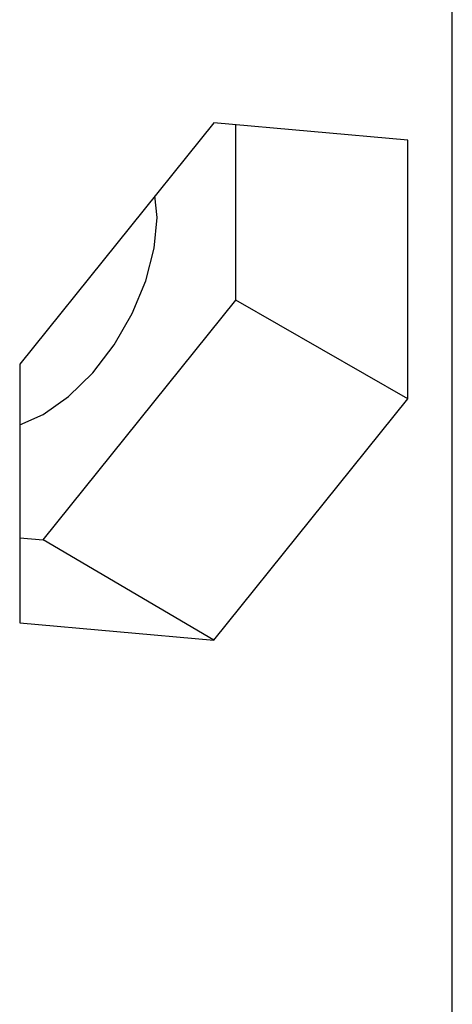
# Model space of a CAD drawing. Units: inches. Extents: x 0.4 to 16.6, y 0.6 to 10.4.
# Drawn here: x 14.2 to 14.4, y 8 to 8.4 of the extents above; entities that cross this region are included whole.
import ezdxf

# ---------------------------------------------------------------- set-up
doc = ezdxf.new("R2010")
doc.units = ezdxf.units.IN
doc.header["$LTSCALE"] = 0.935
doc.header["$MEASUREMENT"] = 0
doc.layers.get('0').update_dxf_attribs({"linetype": 'CONTINUOUS'})

msp = doc.modelspace()

# ---------------------------------------------------------------- linework, layer by layer
at = {"color": 7, "linetype": 'CONTINUOUS'}
for p, q in [((14.36891, 7.38828), (14.36891, 8.40087)), ((14.27147, 8.33134), (14.19222, 8.23275)), ((14.35072, 8.32426), (14.27147, 8.33134)), ((14.28052, 8.25883), (14.28052, 8.33054)), ((14.35072, 8.21859), (14.35072, 8.32426)), ((14.24833, 8.29267), (14.24742, 8.30143)), ((14.20187, 8.16099), (14.28052, 8.25883)), ((14.35072, 8.21859), (14.28052, 8.25883)), ((14.19222, 8.23275), (14.19222, 8.12708)), ((14.27147, 8.12), (14.35072, 8.21859)), ((14.19222, 8.16186), (14.20187, 8.16099)), ((14.27147, 8.12), (14.20187, 8.16099)), ((14.19222, 8.12708), (14.27147, 8.12))]:
    msp.add_line(p, q, dxfattribs=at)
msp.add_lwpolyline([(14.19222, 8.2079), (14.20187, 8.21222), (14.21221, 8.21953), (14.22203, 8.22916), (14.23084, 8.24064), (14.23819, 8.25338), (14.24373, 8.26674), (14.24716, 8.28007), (14.24833, 8.29267)], dxfattribs=at)

doc.saveas('drawing.dxf')
